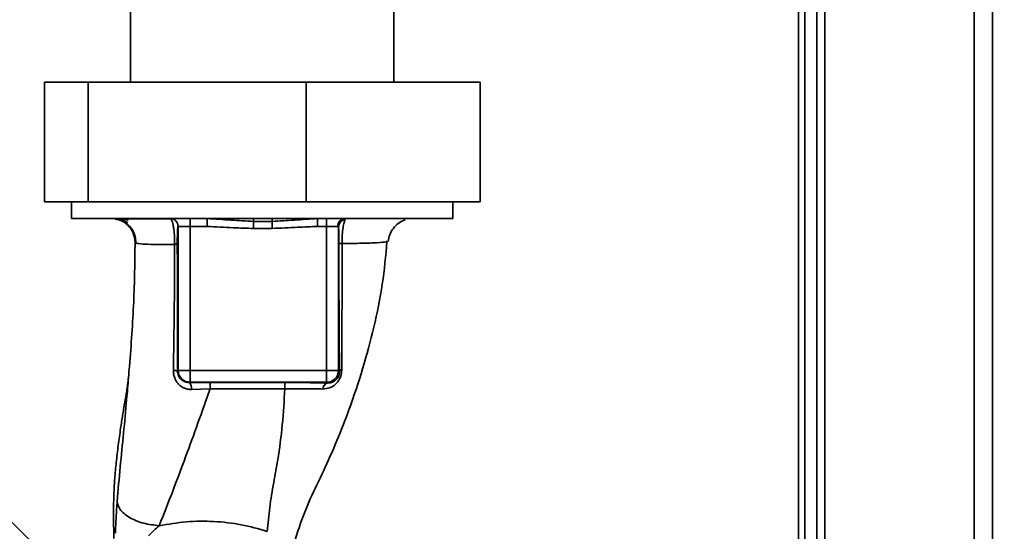
# Paper-space layout 'Blatt2' of a CAD drawing. Units: millimetres. Extents: x 0 to 4200, y 0 to 2970.
# Drawn here: x 1249 to 1373, y 1792 to 1856 of the extents above; entities that cross this region are included whole.
import ezdxf

# ---------------------------------------------------------------- set-up
doc = ezdxf.new("R2010")
doc.units = ezdxf.units.MM
doc.layers.add('1', color=7, linetype='Continuous')
doc.styles.add('SLDTEXTSTYLE1', font='TXT', dxfattribs={"width": 0.605})
doc.dimstyles.new('SLDDIMSTYLE1', dxfattribs={"dimtxt": 35, "dimasz": 25, "dimexe": 0, "dimexo": 0.0625, "dimgap": 8.75, "dimtad": 1, "dimdec": 1, "dimrnd": 1e-09, "dimzin": 12, "dimdsep": 46, "dimtxsty": 'SLDTEXTSTYLE1', "dimsah": 1, "dimcen": 0.09, "dimadec": 0, "dimazin": 3, "dimtfac": 1, "dimtdec": 1, "dimtofl": 0, "dimtmove": 0, "dimatfit": 3, "dimfxl": 1, "dimfrac": 2, "dimtolj": 1, "dimtzin": 12, "dimarcsym": 0})

# ---------------------------------------------------------------- blocks, each defined once
blk = doc.blocks.new('_D_4')
at = {"layer": '1', "ltscale": 10}
for p, q in [((997.63, 1555.77), (997.63, 2546.13)), ((1372.63, 2373.97), (1372.63, 2546.13)), ((997.63, 2536.13), (1372.63, 2536.13))]:
    blk.add_line(p, q, dxfattribs=at)
for points in [[(997.63, 2536.13), (1022.63, 2532.13), (1022.63, 2540.13)], [(1372.63, 2536.13), (1347.63, 2540.13), (1347.63, 2532.13)]]:
    blk.add_solid(points, dxfattribs=at)
at = {"layer": '1', "ltscale": 10, "insert": (1145.02, 2581.24), "char_height": 35, "attachment_point": 1, "style": 'SLDTEXTSTYLE1'}
blk.add_mtext('375', dxfattribs=at)

psp = doc.layouts.new('Blatt2')

# ---------------------------------------------------------------- linework, layer by layer
at = {"color": 7, "linetype": 'Continuous', "lineweight": 35, "ltscale": 10}
for p, q in [((1350.13, 2131.27), (1350.13, 1681.27)), ((1371.13, 2131.27), (1371.13, 1681.27)), ((1347.63, 2054.42), (1347.63, 1619.77)), ((1349.13, 2054.42), (1349.13, 1619.77)), ((1263.13, 1885.06), (1263.13, 1847.87)), ((1296.13, 1847.87), (1296.13, 1885.06)), ((1252.34, 1847.87), (1252.34, 1832.87)), ((1252.34, 1847.87), (1257.83, 1847.87)), ((1257.83, 1847.87), (1285.12, 1847.87)), ((1257.83, 1847.87), (1257.83, 1832.87)), ((1285.12, 1847.87), (1285.12, 1832.87)), ((1285.12, 1847.87), (1306.92, 1847.87)), ((1306.92, 1847.87), (1306.92, 1832.87)), ((1257.83, 1832.87), (1252.34, 1832.87)), ((1255.73, 1832.87), (1255.73, 1830.77)), ((1285.12, 1832.87), (1257.83, 1832.87)), ((1306.92, 1832.87), (1285.12, 1832.87)), ((1303.53, 1830.77), (1303.53, 1832.87)), ((1279.63, 1830.77), (1255.73, 1830.77)), ((1270.58, 1830.77), (1270.58, 1829.77)), ((1272.74, 1829.77), (1272.74, 1830.77)), ((1278.54, 1830.4), (1280.89, 1830.4)), ((1303.53, 1830.77), (1279.63, 1830.77)), ((1286.56, 1829.77), (1286.56, 1830.77)), ((1287.68, 1830.77), (1287.68, 1829.77)), ((1269.08, 1829.77), (1270.58, 1829.77)), ((1269.08, 1811.72), (1269.08, 1829.77)), ((1270.58, 1829.77), (1272.74, 1829.77)), ((1270.58, 1829.77), (1270.58, 1811.72)), ((1278.54, 1829.52), (1280.89, 1829.52)), ((1287.68, 1829.77), (1286.56, 1829.77)), ((1287.68, 1829.77), (1289.09, 1829.77)), ((1287.68, 1829.77), (1287.68, 1811.72)), ((1289.18, 1829.7), (1289.18, 1811.72)), ((1295.3, 1827.91), (1295.22, 1827.88)), ((1269.08, 1811.72), (1269.01, 1811.66)), ((1269.08, 1811.72), (1270.58, 1811.72)), ((1287.68, 1811.72), (1270.58, 1811.72)), ((1270.58, 1811.72), (1270.58, 1810.22)), ((1289.18, 1811.72), (1287.68, 1811.72)), ((1289.31, 1811.59), (1289.18, 1811.72)), ((1270.53, 1810.18), (1270.58, 1810.22)), ((1287.68, 1810.22), (1270.58, 1810.22)), ((1273.09, 1809.41), (1270.75, 1809.33)), ((1287.77, 1810.14), (1287.68, 1810.22)), ((1251.5, 1789.4), (1247.45, 1793.45))]:
    psp.add_line(p, q, dxfattribs=at)
at = {"color": 1, "linetype": 'Continuous', "lineweight": 35, "ltscale": 10}
for p, q in [((1368.83, 2131.27), (1368.83, 1681.27)), ((1346.83, 2054.42), (1346.83, 1609.77))]:
    psp.add_line(p, q, dxfattribs=at)
at = {"color": 7, "linetype": 'Continuous', "lineweight": 35, "ltscale": 10, "flags": 128}
for points in [[(1282.46, 1810.19), (1277.21, 1810.19), (1273.09, 1810.19)], [(1282.46, 1809.41), (1277.21, 1809.41), (1273.09, 1809.41)]]:
    psp.add_lwpolyline(points, dxfattribs=at)
at = {"color": 7, "linetype": 'Continuous', "lineweight": 35, "ltscale": 100}
for centre, radius, start, end in [((1290.06, 1829.8), 0.973, 91.745, 181.6447), ((1290.17, 1829.68), 0.992, 98.4047, 178.8504), ((1268.56, 1809.42), 2.28, 78.6499, 91.7946), ((1287.68, 1811.72), 1.5, 270.0817, 359.9183), ((1289.66, 1811.45), 0.369, 99.4782, 157.7052), ((1269.59, 1809.48), 1.18, 352.4168, 36.3851), ((1197.7, 1809.56), 75.39, 359.8869, 0.4833), ((1207.82, 1809.56), 74.65, 359.8858, 0.4882), ((1288.02, 1809.39), 0.783, 108.8209, 181.0294)]:
    psp.add_arc(centre, radius, start, end, dxfattribs=at)
at = {"color": 7, "linetype": 'Continuous', "lineweight": 35, "ltscale": 10}
for points, knots in [([(1262.83, 1830.55), (1262.43, 1830.62), (1261.73, 1830.74), (1261.24, 1830.75), (1261.03, 1830.76)], [0, 0, 0, 0, 0.574038, 1, 1, 1, 1]), ([(1263.69, 1827.81), (1263.64, 1828.19), (1263.58, 1828.76), (1263.2, 1829.45), (1262.81, 1829.93), (1262.33, 1830.3), (1261.8, 1830.6), (1261.41, 1830.65), (1261.21, 1830.67)], [0, 0, 0, 0, 0.270544, 0.416002, 0.564491, 0.71298, 0.858438, 1, 1, 1, 1]), ([(1261.22, 1830.73), (1261.43, 1830.68), (1261.83, 1830.6), (1262.47, 1830.38), (1262.79, 1830.27)], [0, 0, 0, 0, 0.506271, 1, 1, 1, 1]), ([(1268.18, 1830.72), (1267.48, 1830.72), (1265.97, 1830.72), (1264.13, 1830.72), (1262.59, 1830.72), (1262, 1830.72), (1261.71, 1830.72)], [0, 0, 0, 0, 0.2253941, 0.4835991, 0.7417708, 1, 1, 1, 1]), ([(1261.91, 1830.56), (1262.19, 1830.42), (1262.75, 1830.14), (1263.36, 1829.4), (1263.74, 1828.56), (1263.77, 1827.97), (1263.79, 1827.68)], [0, 0, 0, 0, 0.2557913, 0.5157884, 0.7673341, 1, 1, 1, 1]), ([(1268.08, 1830.77), (1268.21, 1830.76), (1268.47, 1830.73), (1268.8, 1830.5), (1269.03, 1830.17), (1269.06, 1829.9), (1269.08, 1829.77)], [0, 0, 0, 0, 0.25, 0.5, 0.75, 1, 1, 1, 1]), ([(1272.74, 1830.77), (1273.72, 1830.7), (1275.65, 1830.57), (1277.59, 1830.45), (1278.54, 1830.4)], [0, 0, 0, 0, 0.512053, 1, 1, 1, 1]), ([(1278.54, 1830.77), (1278.54, 1830.76), (1278.54, 1830.73), (1278.54, 1830.51), (1278.54, 1830.4)], [0, 0, 0, 0, 0.483095, 1, 1, 1, 1]), ([(1278.54, 1830.4), (1278.54, 1830.35), (1278.54, 1830.25), (1278.54, 1830.04), (1278.54, 1829.79), (1278.54, 1829.61), (1278.54, 1829.52)], [0, 0, 0, 0, 0.245517, 0.500003, 0.754488, 1, 1, 1, 1]), ([(1280.89, 1830.4), (1281.82, 1830.45), (1283.72, 1830.57), (1285.6, 1830.7), (1286.56, 1830.77)], [0, 0, 0, 0, 0.487326, 1, 1, 1, 1]), ([(1280.89, 1830.77), (1280.89, 1830.76), (1280.89, 1830.73), (1280.89, 1830.51), (1280.89, 1830.4)], [0, 0, 0, 0, 0.483092, 1, 1, 1, 1]), ([(1280.89, 1830.4), (1280.89, 1830.35), (1280.89, 1830.25), (1280.89, 1830.04), (1280.89, 1829.79), (1280.89, 1829.61), (1280.89, 1829.52)], [0, 0, 0, 0, 0.245515, 0.5, 0.754485, 1, 1, 1, 1]), ([(1290.02, 1830.66), (1289.98, 1830.55), (1289.88, 1830.32), (1289.75, 1829.65), (1289.67, 1828.88), (1289.63, 1828.18), (1289.63, 1827.82), (1289.63, 1827.63)], [0, 0, 0, 0, 0.23999, 0.48406, 0.737186, 0.868013, 1, 1, 1, 1]), ([(1295.4, 1827.88), (1295.45, 1828.17), (1295.56, 1828.75), (1296.03, 1829.56), (1296.7, 1830.24), (1297.25, 1830.49), (1297.53, 1830.61)], [0, 0, 0, 0, 0.238527, 0.4895398, 0.7460159, 1, 1, 1, 1]), ([(1268.98, 1827.6), (1268.98, 1827.76), (1268.98, 1828.08), (1268.99, 1828.68), (1269.01, 1829.27), (1269.04, 1829.69), (1269.07, 1829.75), (1269.08, 1829.77)], [0, 0, 0, 0, 0.125034, 0.250349, 0.499547, 0.749624, 1, 1, 1, 1]), ([(1272.74, 1829.77), (1273.82, 1829.72), (1275.75, 1829.62), (1277.69, 1829.55), (1278.54, 1829.52)], [0, 0, 0, 0, 0.559998, 1, 1, 1, 1]), ([(1280.89, 1829.52), (1281.95, 1829.57), (1283.84, 1829.65), (1285.73, 1829.74), (1286.56, 1829.77)], [0, 0, 0, 0, 0.559986, 1, 1, 1, 1]), ([(1289.18, 1829.7), (1289.17, 1829.72), (1289.16, 1829.77), (1289.12, 1829.77), (1289.09, 1829.77)], [0, 0, 0, 0, 0.475985, 1, 1, 1, 1]), ([(1289.18, 1829.7), (1289.19, 1829.61), (1289.21, 1829.44), (1289.23, 1828.94), (1289.24, 1828.33), (1289.24, 1827.9), (1289.24, 1827.68)], [0, 0, 0, 0, 0.2808883, 0.5605628, 0.7804639, 1, 1, 1, 1]), ([(1263.69, 1827.81), (1263.66, 1825.32), (1263.59, 1820.18), (1263.17, 1814.48), (1262.91, 1811.3), (1262.87, 1810.84)], [0, 0, 0, 0, 0.445929, 0.919859, 1, 1, 1, 1]), ([(1268.65, 1827.52), (1267.9, 1827.51), (1266.42, 1827.49), (1264.87, 1827.54), (1263.86, 1827.63), (1263.74, 1827.75), (1263.69, 1827.81)], [0, 0, 0, 0, 0.250055, 0.49997, 0.749869, 1, 1, 1, 1]), ([(1268.49, 1811.7), (1268.53, 1814.34), (1268.62, 1819.62), (1268.64, 1824.88), (1268.65, 1827.52)], [0, 0, 0, 0, 0.498941, 1, 1, 1, 1]), ([(1268.98, 1827.6), (1268.98, 1827.6), (1268.97, 1827.58), (1268.9, 1827.56), (1268.79, 1827.53), (1268.69, 1827.52), (1268.65, 1827.52)], [0, 0, 0, 0, 0.247399, 0.5, 0.752601, 1, 1, 1, 1]), ([(1269.01, 1811.66), (1269.01, 1814.64), (1269.01, 1819.97), (1268.99, 1825.27), (1268.98, 1827.6)], [0, 0, 0, 0, 0.559911, 1, 1, 1, 1]), ([(1283.43, 1788.75), (1283.51, 1789.18), (1283.7, 1790.3), (1284.42, 1792.58), (1285.61, 1795.65), (1287.36, 1799.17), (1289.01, 1802.88), (1290.67, 1807.15), (1292.26, 1811.9), (1293.67, 1817.16), (1294.77, 1822.5), (1295.1, 1826.09), (1295.26, 1827.87)], [0, 0, 0, 0, 0.037265, 0.097652, 0.186574, 0.279007, 0.379235, 0.478107, 0.607991, 0.73783, 0.869841, 1, 1, 1, 1]), ([(1289.24, 1827.68), (1289.24, 1826.16), (1289.24, 1823.11), (1289.25, 1818.88), (1289.28, 1815.01), (1289.3, 1812.73), (1289.31, 1811.59)], [0, 0, 0, 0, 0.2799899, 0.5599872, 0.7800121, 1, 1, 1, 1]), ([(1289.63, 1827.63), (1289.58, 1827.64), (1289.47, 1827.64), (1289.35, 1827.65), (1289.26, 1827.67), (1289.25, 1827.68), (1289.24, 1827.68)], [0, 0, 0, 0, 0.246914, 0.499976, 0.753049, 1, 1, 1, 1]), ([(1289.63, 1827.63), (1289.63, 1825.85), (1289.63, 1822.29), (1289.62, 1816.96), (1289.6, 1813.52), (1289.59, 1811.81)], [0, 0, 0, 0, 0.333582, 0.667367, 1, 1, 1, 1]), ([(1270.75, 1809.33), (1270.6, 1809.33), (1270.31, 1809.34), (1269.88, 1809.46), (1269.49, 1809.67), (1269.14, 1809.96), (1268.85, 1810.32), (1268.64, 1810.74), (1268.51, 1811.21), (1268.5, 1811.53), (1268.49, 1811.7)], [0, 0, 0, 0, 0.1220011, 0.2433791, 0.3650269, 0.4878007, 0.612385, 0.7392541, 0.8686596, 1, 1, 1, 1]), ([(1270.53, 1810.18), (1270.34, 1810.2), (1269.95, 1810.24), (1269.52, 1810.51), (1269.26, 1810.81), (1269.12, 1811.07), (1269.03, 1811.36), (1269.02, 1811.56), (1269.01, 1811.66)], [0, 0, 0, 0, 0.255092, 0.50918, 0.643262, 0.75783, 0.882209, 1, 1, 1, 1]), ([(1289.59, 1811.81), (1289.58, 1811.64), (1289.56, 1811.29), (1289.39, 1810.77), (1289.13, 1810.32), (1288.7, 1809.85), (1288.07, 1809.46), (1287.51, 1809.41), (1287.23, 1809.38)], [0, 0, 0, 0, 0.129882, 0.259893, 0.387986, 0.514349, 0.759532, 1, 1, 1, 1]), ([(1289.31, 1811.59), (1289.31, 1811.48), (1289.3, 1811.33), (1289.25, 1811.11), (1289.16, 1810.9), (1289.01, 1810.67), (1288.72, 1810.38), (1288.32, 1810.18), (1287.96, 1810.13), (1287.78, 1810.14), (1287.77, 1810.14)], [0, 0, 0, 0, 0.114927, 0.169518, 0.224003, 0.336882, 0.460116, 0.725334, 0.984104, 1, 1, 1, 1]), ([(1262.86, 1810.84), (1262.85, 1810.68), (1262.77, 1809.97), (1262.6, 1808.87), (1262.37, 1807.52), (1262.12, 1806.1), (1261.86, 1804.36), (1261.57, 1802.29), (1261.33, 1800.23), (1261.15, 1798.33), (1261.05, 1796.75), (1261.01, 1795.58), (1260.99, 1794.45), (1261, 1792.91), (1261.01, 1791.57), (1261.02, 1790.78), (1261.03, 1790.61)], [0, 0, 0, 0, 0.037169, 0.158113, 0.251356, 0.324156, 0.405724, 0.50413, 0.604899, 0.695371, 0.766074, 0.79595, 0.824112, 0.886161, 0.975118, 1, 1, 1, 1]), ([(1273.09, 1809.41), (1272.08, 1806.55), (1270.57, 1802.26), (1268.38, 1796.48), (1267.3, 1793.7), (1266.72, 1792.23)], [0, 0, 0, 0, 0.4854408, 0.7282162, 1, 1, 1, 1]), ([(1270.53, 1810.18), (1271.01, 1810.18), (1271.85, 1810.19), (1272.71, 1810.19), (1273.09, 1810.19)], [0, 0, 0, 0, 0.5601251, 1, 1, 1, 1]), ([(1282.46, 1809.41), (1282.37, 1807.9), (1282.19, 1804.89), (1281.68, 1800.99), (1281.03, 1797.54), (1280.53, 1794.48), (1280.35, 1792.51), (1280.26, 1791.52)], [0, 0, 0, 0, 0.242472, 0.482687, 0.640941, 0.820361, 1, 1, 1, 1]), ([(1287.77, 1810.14), (1286.84, 1810.15), (1285.18, 1810.19), (1283.29, 1810.19), (1282.46, 1810.19)], [0, 0, 0, 0, 0.559672, 1, 1, 1, 1]), ([(1287.23, 1809.38), (1286.49, 1809.39), (1285.01, 1809.41), (1283.31, 1809.41), (1282.46, 1809.41)], [0, 0, 0, 0, 0.50183, 1, 1, 1, 1]), ([(1261.45, 1795.28), (1261.4, 1794.63), (1261.31, 1793.33), (1261.25, 1791.98), (1261.22, 1791.3)], [0, 0, 0, 0, 0.498278, 1, 1, 1, 1]), ([(1266.72, 1792.23), (1266.06, 1792.31), (1265.04, 1792.43), (1263.81, 1792.84), (1262.97, 1793.25), (1262.29, 1793.73), (1261.63, 1794.4), (1261.52, 1794.94), (1261.45, 1795.28)], [0, 0, 0, 0, 0.239375, 0.368312, 0.500009, 0.631705, 0.760639, 1, 1, 1, 1]), ([(1266.72, 1792.23), (1266.5, 1792.03), (1266.04, 1791.63), (1265.6, 1791.18), (1265.38, 1790.95)], [0, 0, 0, 0, 0.489425, 1, 1, 1, 1]), ([(1280.26, 1791.52), (1279.18, 1791.83), (1277, 1792.44), (1273.58, 1792.82), (1270.11, 1792.81), (1267.85, 1792.42), (1266.72, 1792.23)], [0, 0, 0, 0, 0.248657, 0.498914, 0.749801, 1, 1, 1, 1])]:
    psp.add_open_spline(points, degree=3, knots=knots, dxfattribs=at)
at = {"color": 1, "linetype": 'Continuous', "lineweight": 35, "ltscale": 10}
for points, knots in [([(1268.65, 1827.52), (1268.65, 1827.76), (1268.65, 1828.23), (1268.61, 1828.9), (1268.54, 1829.48), (1268.43, 1830.1), (1268.3, 1830.57), (1268.21, 1830.64), (1268.18, 1830.66)], [0, 0, 0, 0, 0.153945, 0.305495, 0.451915, 0.594427, 0.869841, 1, 1, 1, 1]), ([(1295.22, 1827.88), (1295.19, 1827.87), (1295.06, 1827.8), (1294.05, 1827.73), (1292.25, 1827.65), (1290.51, 1827.64), (1289.63, 1827.63)], [0, 0, 0, 0, 0.066405, 0.37787, 0.689198, 1, 1, 1, 1]), ([(1262.87, 1810.84), (1262.79, 1809.91), (1262.6, 1807.58), (1262.25, 1803.84), (1261.81, 1799.57), (1261.57, 1796.72), (1261.45, 1795.28)], [0, 0, 0, 0, 0.179162, 0.448703, 0.720566, 1, 1, 1, 1])]:
    psp.add_open_spline(points, degree=3, knots=knots, dxfattribs=at)
at = {"color": 7, "linetype": 'Continuous', "lineweight": 35, "ltscale": 10}
for points in [[(1270.58, 1810.22), (1270.38, 1810.25), (1269.99, 1810.29), (1269.49, 1810.64), (1269.14, 1811.13), (1269.1, 1811.53), (1269.08, 1811.72)], [(1287.68, 1810.22), (1287.68, 1810.25), (1287.68, 1810.31), (1287.68, 1810.66), (1287.68, 1811.15), (1287.68, 1811.53), (1287.68, 1811.72)]]:
    psp.add_open_spline(points, degree=3, dxfattribs=at)

# ---------------------------------------------------------------- dimensions: what is measured, and where the dimension line sits
at = {"layer": '1', "ltscale": 10}
dim = psp.add_linear_dim(base=(1372.63, 2536.13), p1=(997.63, 1545.77), p2=(1372.63, 2363.97), dimstyle='SLDDIMSTYLE1', dxfattribs=at)
dim.commit()
dim.dimension.update_dxf_attribs({"geometry": '_D_4', "text_midpoint": (1185.13, 2536.13), "dimtype": 160})

doc.saveas('drawing.dxf')
